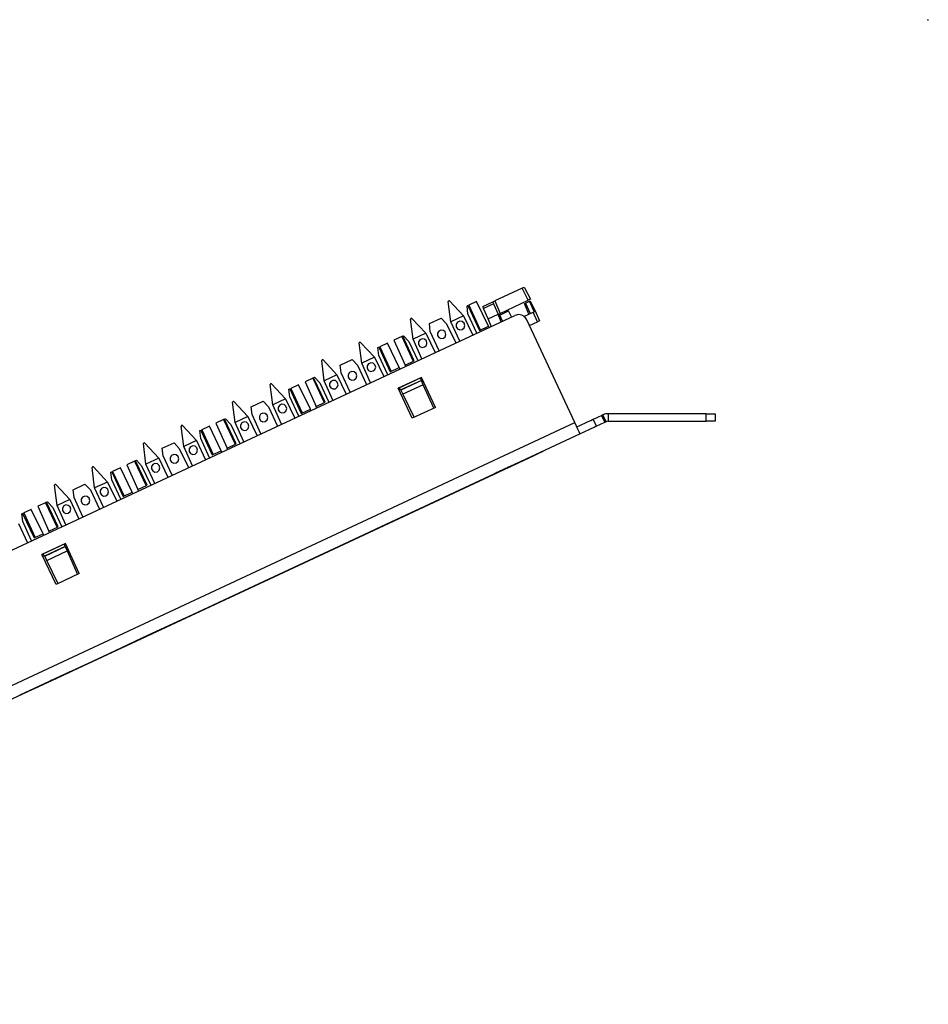
# Model space of a CAD drawing. Extents: x 0 to 21.5, y 0 to 14.3.
# Drawn here: x 15.5 to 21.5, y 7.8 to 14.3 of the extents above; entities that cross this region are included whole.
import ezdxf

# ---------------------------------------------------------------- set-up
doc = ezdxf.new("R2010")
doc.units = 0
doc.header["$MEASUREMENT"] = 0
doc.layers.get('0').update_dxf_attribs({"linetype": 'CONTINUOUS'})

msp = doc.modelspace()

# ---------------------------------------------------------------- linework, layer by layer
for p, q in [((18.815, 12.5295), (18.6348, 12.4449)), ((18.8563, 12.4488), (18.815, 12.5295)), ((18.8287, 12.5354), (18.8701, 12.4557)), ((18.3297, 12.4459), (18.3268, 12.4409)), ((18.3435, 12.3071), (18.3268, 12.4409)), ((18.3356, 12.4449), (18.3297, 12.4459)), ((18.3297, 12.4459), (18.3297, 12.4459)), ((18.3356, 12.4449), (18.4281, 12.3465)), ((18.5138, 12.44), (18.4626, 12.4163)), ((18.5925, 12.2785), (18.5138, 12.44)), ((18.5561, 12.4085), (18.6211, 12.439)), ((18.6348, 12.4449), (18.6703, 12.3622)), ((18.6703, 12.3622), (18.8563, 12.4488)), ((18.8386, 12.4301), (18.8642, 12.4429)), ((18.8642, 12.4429), (18.8691, 12.4449)), ((18.8957, 12.375), (18.8642, 12.4429)), ((18.8691, 12.4449), (18.9026, 12.378)), ((18.4508, 12.4104), (18.4567, 12.4134)), ((18.4567, 12.3593), (18.4508, 12.4104)), ((18.4567, 12.4134), (18.4626, 12.4163)), ((18.4567, 12.4134), (18.5325, 12.25)), ((18.4626, 12.4163), (18.5384, 12.253)), ((18.627, 12.4252), (18.561, 12.3947)), ((18.5906, 12.3258), (18.561, 12.3947)), ((18.627, 12.4252), (18.6565, 12.3563)), ((18.6673, 12.3504), (18.7264, 12.378)), ((18.7461, 12.3386), (18.7264, 12.378)), ((18.8278, 12.3425), (18.8888, 12.3711)), ((18.8602, 12.3573), (18.8307, 12.4272)), ((18.8386, 12.4301), (18.8681, 12.3612)), ((18.9163, 12.3071), (18.8888, 12.3711)), ((18.9026, 12.378), (18.9026, 12.378)), ((18.9026, 12.378), (18.9301, 12.313)), ((10.9035, 8.6821), (18.7667, 12.3484)), ((18.0807, 12.3297), (18.0778, 12.3248)), ((18.0945, 12.1909), (18.0778, 12.3248)), ((18.0807, 12.3297), (18.0807, 12.3297)), ((18.0866, 12.3287), (18.0807, 12.3297)), ((18.0866, 12.3287), (18.1791, 12.2303)), ((18.2018, 12.2943), (18.2805, 12.3307)), ((18.2805, 12.3307), (18.315, 12.2933)), ((18.4281, 12.3465), (18.3435, 12.3071)), ((18.4026, 12.1781), (18.3435, 12.3071)), ((18.4281, 12.3465), (18.4892, 12.2185)), ((18.5157, 12.2313), (18.4567, 12.3593)), ((18.5906, 12.3258), (18.6565, 12.3563)), ((18.6112, 12.2766), (18.5906, 12.3258)), ((18.6772, 12.3071), (18.6565, 12.3563)), ((18.685, 12.31), (18.6673, 12.3504)), ((18.6703, 12.3622), (18.6693, 12.3622)), ((19.1634, 11.6398), (18.8465, 12.3199)), ((18.8642, 12.2825), (18.9163, 12.3071)), ((18.2077, 12.2431), (18.2018, 12.2943)), ((18.2657, 12.1152), (18.2077, 12.2431)), ((18.315, 12.2933), (18.376, 12.1663)), ((18.5325, 12.25), (18.5925, 12.2785)), ((18.5965, 12.2697), (18.5925, 12.2785)), ((18.0187, 12.2087), (17.9675, 12.185)), ((17.9675, 12.185), (18.0413, 12.0207)), ((18.0256, 12.2116), (18.0187, 12.2087)), ((18.0187, 12.2087), (18.0945, 12.0463)), ((18.0256, 12.2116), (18.0305, 12.2146)), ((18.1014, 12.0492), (18.0256, 12.2116)), ((18.0305, 12.2146), (18.0659, 12.1772)), ((18.0659, 12.1772), (18.126, 12.0502)), ((18.1791, 12.2303), (18.0945, 12.1909)), ((18.1526, 12.062), (18.0945, 12.1909)), ((18.1791, 12.2303), (18.2402, 12.1024)), ((17.7411, 12.1713), (17.7382, 12.1663)), ((17.7549, 12.0325), (17.7382, 12.1663)), ((17.747, 12.1703), (17.7411, 12.1713)), ((17.7411, 12.1713), (17.7411, 12.1713)), ((17.747, 12.1703), (17.8396, 12.0719)), ((17.8612, 12.1358), (17.8671, 12.1388)), ((17.8681, 12.0846), (17.8612, 12.1358)), ((17.8671, 12.1388), (17.874, 12.1417)), ((17.8671, 12.1388), (17.9429, 11.9754)), ((17.9242, 12.1654), (17.874, 12.1417)), ((17.874, 12.1417), (17.9498, 11.9783)), ((18.003, 12.0039), (17.9242, 12.1654)), ((17.4921, 12.0551), (17.4892, 12.0502)), ((17.5049, 11.9154), (17.4892, 12.0502)), ((17.4921, 12.0551), (17.4921, 12.0551)), ((17.498, 12.0541), (17.4921, 12.0551)), ((17.498, 12.0541), (17.5896, 11.9557)), ((17.6122, 12.0197), (17.6909, 12.0561)), ((17.6909, 12.0561), (17.7264, 12.0187)), ((17.8396, 12.0719), (17.7549, 12.0325)), ((17.8396, 12.0719), (17.8996, 11.9439)), ((17.9262, 11.9567), (17.8681, 12.0846)), ((18.0413, 12.0207), (18.1014, 12.0492)), ((17.6191, 11.9685), (17.6122, 12.0197)), ((17.7264, 12.0187), (17.7864, 11.8917)), ((17.813, 11.9035), (17.7549, 12.0325)), ((17.9429, 11.9754), (18.003, 12.0039)), ((18.0079, 11.9951), (18.003, 12.0039)), ((18.0453, 12.0118), (18.0413, 12.0207)), ((17.4301, 11.9341), (17.3789, 11.9104)), ((17.436, 11.937), (17.4301, 11.9341)), ((17.4301, 11.9341), (17.5059, 11.7717)), ((17.436, 11.937), (17.4419, 11.94)), ((17.5118, 11.7746), (17.436, 11.937)), ((17.4419, 11.94), (17.4764, 11.9026)), ((17.5896, 11.9557), (17.5049, 11.9154)), ((17.564, 11.7874), (17.5049, 11.9154)), ((17.5896, 11.9557), (17.6506, 11.8278)), ((17.6772, 11.8406), (17.6191, 11.9685)), ((18.1496, 11.939), (17.9961, 11.8671)), ((18.1506, 11.938), (17.9961, 11.8661)), ((18.1486, 11.9193), (18.0128, 11.8563)), ((18.1486, 11.9183), (18.0128, 11.8553)), ((18.1486, 11.9193), (18.1437, 11.935)), ((18.1486, 11.9193), (18.1486, 11.9183)), ((18.1614, 11.8898), (18.1486, 11.9183)), ((18.2431, 11.7402), (18.1496, 11.939)), ((17.1516, 11.8967), (17.1486, 11.8917)), ((17.1654, 11.7569), (17.1486, 11.8917)), ((17.1575, 11.8957), (17.1516, 11.8967)), ((17.1516, 11.8967), (17.1516, 11.8967)), ((17.1575, 11.8957), (17.25, 11.7972)), ((17.2726, 11.8612), (17.2785, 11.8632)), ((17.2785, 11.81), (17.2726, 11.8612)), ((17.2785, 11.8632), (17.2844, 11.8661)), ((17.2785, 11.8632), (17.3543, 11.7008)), ((17.3356, 11.8907), (17.2844, 11.8661)), ((17.2844, 11.8661), (17.3602, 11.7037)), ((17.4144, 11.7293), (17.3356, 11.8907)), ((17.3789, 11.9104), (17.4518, 11.7461)), ((17.4764, 11.9026), (17.5374, 11.7756)), ((18.0886, 11.6683), (17.9961, 11.8671)), ((18.0128, 11.8563), (18.003, 11.8701)), ((18.0128, 11.8563), (18.0128, 11.8553)), ((18.0128, 11.8553), (18.0266, 11.8268)), ((18.1614, 11.8898), (18.0266, 11.8268)), ((18.2303, 11.7343), (18.1614, 11.8898)), ((17.25, 11.7972), (17.1654, 11.7569)), ((17.25, 11.7972), (17.311, 11.6693)), ((17.3376, 11.6821), (17.2785, 11.81)), ((18.0266, 11.8268), (18.1014, 11.6742)), ((16.9026, 11.7805), (16.8996, 11.7756)), ((16.9163, 11.6407), (16.8996, 11.7756)), ((16.9026, 11.7805), (16.9026, 11.7805)), ((16.9085, 11.7795), (16.9026, 11.7805)), ((16.9085, 11.7795), (17.001, 11.6801)), ((17.0236, 11.7451), (17.1024, 11.7815)), ((17.0295, 11.6939), (17.0236, 11.7451)), ((17.1024, 11.7815), (17.1368, 11.7441)), ((17.1368, 11.7441), (17.1978, 11.6171)), ((17.2234, 11.6289), (17.1654, 11.7569)), ((17.3543, 11.7008), (17.4144, 11.7293)), ((17.4183, 11.7195), (17.4144, 11.7293)), ((17.4518, 11.7461), (17.5118, 11.7746)), ((17.4557, 11.7372), (17.4518, 11.7461)), ((18.2431, 11.7402), (18.0886, 11.6683)), ((16.8406, 11.6594), (16.7894, 11.6358)), ((16.8465, 11.6624), (16.8406, 11.6594)), ((16.8406, 11.6594), (16.9163, 11.497)), ((16.8465, 11.6624), (16.8524, 11.6654)), ((16.9232, 11.5), (16.8465, 11.6624)), ((16.8524, 11.6654), (16.8878, 11.628)), ((17.001, 11.6801), (16.9163, 11.6407)), ((17.001, 11.6801), (17.062, 11.5531)), ((17.0876, 11.5659), (17.0295, 11.6939)), ((19.3071, 11.6161), (19.2864, 11.6624)), ((19.3494, 11.6919), (19.3406, 11.687)), ((19.3406, 11.687), (19.3622, 11.6407)), ((19.3711, 11.6457), (19.3494, 11.6919)), ((20.0335, 11.6988), (19.3839, 11.6988)), ((19.3839, 11.6988), (19.3839, 11.6486)), ((20.0335, 11.6486), (20.0335, 11.6988)), ((20.0935, 11.6988), (20.0935, 11.6486)), ((11.0837, 7.872), (19.1634, 11.6398)), ((16.563, 11.622), (16.56, 11.6171)), ((16.5768, 11.4823), (16.56, 11.6171)), ((16.5689, 11.6211), (16.563, 11.622)), ((16.563, 11.622), (16.563, 11.622)), ((16.5689, 11.6211), (16.6614, 11.5217)), ((16.689, 11.5886), (16.6959, 11.5915)), ((16.7461, 11.6161), (16.6959, 11.5915)), ((16.6959, 11.5915), (16.7717, 11.4291)), ((16.8248, 11.4537), (16.7461, 11.6161)), ((16.7894, 11.6358), (16.8632, 11.4715)), ((16.8878, 11.628), (16.9478, 11.501)), ((16.9744, 11.5128), (16.9163, 11.6407)), ((19.3711, 11.6457), (19.3622, 11.6407)), ((19.3839, 11.6486), (20.0335, 11.6486)), ((19.1988, 11.565), (11.1102, 7.7933)), ((16.6831, 11.5866), (16.689, 11.5886)), ((16.69, 11.5354), (16.6831, 11.5866)), ((16.689, 11.5886), (16.7648, 11.4262)), ((16.748, 11.4075), (16.69, 11.5354)), ((16.313, 11.5059), (16.311, 11.501)), ((16.3268, 11.3661), (16.311, 11.501)), ((16.313, 11.5059), (16.314, 11.5059)), ((16.3199, 11.5049), (16.314, 11.5059)), ((16.3199, 11.5049), (16.4114, 11.4055)), ((16.4341, 11.4705), (16.5128, 11.5069)), ((16.44, 11.4193), (16.4341, 11.4705)), ((16.5128, 11.5069), (16.5472, 11.4695)), ((16.5472, 11.4695), (16.6083, 11.3425)), ((16.6614, 11.5217), (16.5768, 11.4823)), ((16.6348, 11.3543), (16.5768, 11.4823)), ((16.6614, 11.5217), (16.7215, 11.3947)), ((16.8632, 11.4715), (16.9232, 11.5)), ((16.8671, 11.4626), (16.8632, 11.4715)), ((16.4114, 11.4055), (16.3268, 11.3661)), ((16.4114, 11.4055), (16.4724, 11.2785)), ((16.499, 11.2913), (16.44, 11.4193)), ((16.7648, 11.4262), (16.8248, 11.4537)), ((16.8297, 11.4449), (16.8248, 11.4537)), ((15.9734, 11.3474), (15.9705, 11.3425)), ((15.9872, 11.2077), (15.9705, 11.3425)), ((15.9793, 11.3465), (15.9734, 11.3474)), ((15.9734, 11.3474), (15.9734, 11.3474)), ((15.9793, 11.3465), (16.0719, 11.247)), ((16.1575, 11.3406), (16.1063, 11.3169)), ((16.2362, 11.1791), (16.1575, 11.3406)), ((16.251, 11.3848), (16.2008, 11.3612)), ((16.2008, 11.3612), (16.2736, 11.1969)), ((16.2579, 11.3878), (16.251, 11.3848)), ((16.251, 11.3848), (16.3278, 11.2224)), ((16.2579, 11.3878), (16.2638, 11.3907)), ((16.3337, 11.2254), (16.2579, 11.3878)), ((16.2638, 11.3907), (16.2982, 11.3533)), ((16.2982, 11.3533), (16.3593, 11.2254)), ((16.3858, 11.2382), (16.3268, 11.3661)), ((16.0945, 11.312), (16.1004, 11.314)), ((16.1004, 11.2608), (16.0945, 11.312)), ((16.1004, 11.314), (16.1063, 11.3169)), ((16.1004, 11.314), (16.1762, 11.1516)), ((16.1063, 11.3169), (16.1821, 11.1545)), ((15.7244, 11.2313), (15.7215, 11.2264)), ((15.7382, 11.0915), (15.7215, 11.2264)), ((15.7244, 11.2313), (15.7244, 11.2313)), ((15.7303, 11.2303), (15.7244, 11.2313)), ((15.7303, 11.2303), (15.8228, 11.1309)), ((15.8455, 11.1949), (15.9232, 11.2323)), ((15.9232, 11.2323), (15.9587, 11.1949)), ((16.0719, 11.247), (15.9872, 11.2077)), ((16.0453, 11.0797), (15.9872, 11.2077)), ((16.0719, 11.247), (16.1329, 11.1201)), ((16.1594, 11.1329), (16.1004, 11.2608)), ((16.2736, 11.1969), (16.3337, 11.2254)), ((15.8514, 11.1447), (15.8455, 11.1949)), ((15.9094, 11.0167), (15.8514, 11.1447)), ((15.9587, 11.1949), (16.0197, 11.0669)), ((16.1762, 11.1516), (16.2362, 11.1791)), ((16.2402, 11.1703), (16.2362, 11.1791)), ((16.2776, 11.188), (16.2736, 11.1969)), ((15.6624, 11.1102), (15.6112, 11.0866)), ((15.6112, 11.0866), (15.6841, 10.9222)), ((15.6683, 11.1132), (15.6624, 11.1102)), ((15.6624, 11.1102), (15.7382, 10.9469)), ((15.6683, 11.1132), (15.6742, 11.1161)), ((15.7451, 10.9498), (15.6683, 11.1132)), ((15.6742, 11.1161), (15.7096, 11.0787)), ((15.7096, 11.0787), (15.7697, 10.9508)), ((15.8228, 11.1309), (15.7382, 11.0915)), ((15.7963, 10.9636), (15.7382, 11.0915)), ((15.8228, 11.1309), (15.8829, 11.0039)), ((15.5049, 11.0364), (15.5108, 11.0394)), ((15.5118, 10.9862), (15.5049, 11.0364)), ((15.5108, 11.0394), (15.5177, 11.0423)), ((15.5108, 11.0394), (15.5866, 10.877)), ((15.5679, 11.0659), (15.5177, 11.0423)), ((15.5177, 11.0423), (15.5935, 10.8799)), ((15.6467, 10.9045), (15.5679, 11.0659)), ((15.4833, 10.9724), (15.5433, 10.8455)), ((15.5699, 10.8583), (15.5118, 10.9862)), ((15.6841, 10.9222), (15.7451, 10.9498)), ((15.5866, 10.877), (15.6467, 10.9045)), ((15.6516, 10.8957), (15.6467, 10.9045)), ((15.689, 10.9134), (15.6841, 10.9222)), ((15.7933, 10.8406), (15.6388, 10.7687)), ((15.7943, 10.8396), (15.6398, 10.7677)), ((15.7923, 10.8209), (15.6555, 10.7569)), ((15.6565, 10.7559), (15.7923, 10.8199)), ((15.7923, 10.8209), (15.7874, 10.8366)), ((15.7923, 10.8209), (15.7923, 10.8199)), ((15.7923, 10.8199), (15.8051, 10.7913)), ((15.8858, 10.6417), (15.7933, 10.8406)), ((15.7323, 10.5699), (15.6388, 10.7687)), ((15.6555, 10.7569), (15.6467, 10.7707)), ((15.6555, 10.7569), (15.6565, 10.7559)), ((15.6703, 10.7283), (15.6565, 10.7559)), ((15.6703, 10.7283), (15.8051, 10.7913)), ((15.8051, 10.7913), (15.874, 10.6358)), ((15.7451, 10.5748), (15.6703, 10.7283)), ((15.8858, 10.6417), (15.7323, 10.5699))]:
    msp.add_line(p, q)
for points in [[(21.503, 14.2992), (21.503, 14.3041), (21.498, 14.3041)], [(18.815, 12.5295), (18.8248, 12.5335), (18.8287, 12.5354)], [(18.6211, 12.439), (18.625, 12.4409), (18.6348, 12.4449)], [(18.6211, 12.439), (18.623, 12.435), (18.627, 12.4252)], [(18.8701, 12.4557), (18.8652, 12.4537), (18.8563, 12.4488)], [(18.561, 12.3947), (18.5571, 12.4045), (18.5561, 12.4085)], [(18.8307, 12.4272), (18.8327, 12.4281), (18.8386, 12.4301)], [(18.8888, 12.3711), (18.8986, 12.376), (18.9026, 12.378)], [(18.436, 12.2815), (18.4311, 12.2972), (18.4193, 12.3081), (18.4026, 12.31), (18.3878, 12.3031), (18.3789, 12.2904), (18.3789, 12.2736), (18.3878, 12.2598), (18.4026, 12.253), (18.4193, 12.2559), (18.4311, 12.2657), (18.436, 12.2815)], [(18.6624, 12.3425), (18.6614, 12.3533), (18.6693, 12.3622)], [(18.8465, 12.3199), (18.8327, 12.3386), (18.813, 12.3504), (18.7904, 12.3543), (18.7667, 12.3484)], [(18.9301, 12.313), (18.9262, 12.311), (18.9163, 12.3071)], [(18.311, 12.2234), (18.3061, 12.2392), (18.2943, 12.25), (18.2785, 12.252), (18.2638, 12.2451), (18.2549, 12.2313), (18.2549, 12.2156), (18.2638, 12.2018), (18.2785, 12.1949), (18.2943, 12.1978), (18.3061, 12.2077), (18.311, 12.2234)], [(18.186, 12.1654), (18.1821, 12.1811), (18.1693, 12.1919), (18.1535, 12.1939), (18.1388, 12.187), (18.1299, 12.1732), (18.1299, 12.1575), (18.1388, 12.1437), (18.1535, 12.1368), (18.1693, 12.1398), (18.1821, 12.1496), (18.186, 12.1654)], [(17.8465, 12.0069), (17.8415, 12.0226), (17.8297, 12.0335), (17.814, 12.0354), (17.7992, 12.0285), (17.7904, 12.0148), (17.7904, 11.999), (17.7992, 11.9852), (17.814, 11.9783), (17.8297, 11.9813), (17.8415, 11.9911), (17.8465, 12.0069)], [(17.5974, 11.8907), (17.5925, 11.9065), (17.5807, 11.9173), (17.564, 11.9193), (17.5492, 11.9124), (17.5404, 11.8986), (17.5404, 11.8829), (17.5492, 11.8691), (17.564, 11.8622), (17.5807, 11.8642), (17.5925, 11.875), (17.5974, 11.8907)], [(17.7224, 11.9488), (17.7175, 11.9646), (17.7047, 11.9754), (17.689, 11.9774), (17.6742, 11.9705), (17.6654, 11.9567), (17.6654, 11.9409), (17.6742, 11.9272), (17.689, 11.9203), (17.7047, 11.9222), (17.7175, 11.9331), (17.7224, 11.9488)], [(17.2579, 11.7323), (17.253, 11.748), (17.2402, 11.7589), (17.2244, 11.7608), (17.2096, 11.7539), (17.2008, 11.7402), (17.2008, 11.7244), (17.2096, 11.7106), (17.2244, 11.7037), (17.2402, 11.7057), (17.253, 11.7165), (17.2579, 11.7323)], [(17.1329, 11.6742), (17.128, 11.69), (17.1161, 11.7008), (17.0994, 11.7028), (17.0846, 11.6959), (17.0768, 11.6821), (17.0768, 11.6663), (17.0846, 11.6526), (17.0994, 11.6457), (17.1161, 11.6476), (17.128, 11.6585), (17.1329, 11.6742)], [(19.1772, 11.6112), (19.1811, 11.6132), (19.1929, 11.6191), (19.2106, 11.627), (19.2313, 11.6368), (19.252, 11.6467), (19.2697, 11.6545), (19.2815, 11.6604), (19.2864, 11.6624)], [(19.2864, 11.6624), (19.2904, 11.6644), (19.3022, 11.6693), (19.3199, 11.6781), (19.3406, 11.687)], [(19.3839, 11.6988), (19.3661, 11.6969), (19.3494, 11.6919)], [(20.0335, 11.6988), (20.0561, 11.6988), (20.0758, 11.6988), (20.0886, 11.6988), (20.0935, 11.6988)], [(17.0079, 11.6161), (17.0039, 11.6319), (16.9911, 11.6427), (16.9754, 11.6447), (16.9606, 11.6378), (16.9518, 11.624), (16.9518, 11.6083), (16.9606, 11.5945), (16.9754, 11.5876), (16.9911, 11.5896), (17.0039, 11.6004), (17.0079, 11.6161)], [(19.1988, 11.565), (19.1969, 11.5689), (19.1919, 11.5797), (19.1841, 11.5965), (19.1742, 11.6171), (19.1634, 11.6398)], [(19.3071, 11.6161), (19.3031, 11.6142), (19.2913, 11.6083), (19.2736, 11.6004), (19.253, 11.5906), (19.2323, 11.5807), (19.2146, 11.5728), (19.2028, 11.5669), (19.1988, 11.565)], [(19.3622, 11.6407), (19.3415, 11.6319), (19.3238, 11.623), (19.312, 11.6181), (19.3071, 11.6161)], [(19.3839, 11.6486), (19.377, 11.6476), (19.3711, 11.6457)], [(20.0935, 11.6486), (20.0886, 11.6486), (20.0758, 11.6486), (20.0561, 11.6486), (20.0335, 11.6486)], [(16.6683, 11.4577), (16.6634, 11.4734), (16.6516, 11.4843), (16.6358, 11.4862), (16.6211, 11.4793), (16.6122, 11.4656), (16.6122, 11.4498), (16.6211, 11.436), (16.6358, 11.4291), (16.6516, 11.4311), (16.6634, 11.4419), (16.6683, 11.4577)], [(15.5856, 9.8799), (17.2402, 10.6516), (18.8947, 11.4232), (17.2402, 10.6516), (15.5856, 9.8799)], [(16.5433, 11.3996), (16.5394, 11.4154), (16.5266, 11.4262), (16.5108, 11.4281), (16.4961, 11.4213), (16.4872, 11.4075), (16.4872, 11.3917), (16.4961, 11.378), (16.5108, 11.3711), (16.5266, 11.373), (16.5394, 11.3839), (16.5433, 11.3996)], [(18.438, 11.2106), (18.6959, 11.3307), (18.9547, 11.4508), (18.6959, 11.3307), (18.438, 11.2106)], [(18.438, 11.2106), (18.6959, 11.3307), (18.9547, 11.4508), (18.6959, 11.3307), (18.438, 11.2106)], [(16.4193, 11.3415), (16.4144, 11.3573), (16.4026, 11.3681), (16.3858, 11.3701), (16.3711, 11.3632), (16.3622, 11.3494), (16.3622, 11.3337), (16.3711, 11.3199), (16.3858, 11.313), (16.4026, 11.315), (16.4144, 11.3258), (16.4193, 11.3415)], [(18.6467, 11.3071), (18.6919, 11.3287), (18.7057, 11.3356), (18.7126, 11.3386), (18.7057, 11.3356), (18.6988, 11.3317), (18.6467, 11.3071)], [(18.7657, 11.3632), (18.7608, 11.3612), (18.7559, 11.3583), (18.7461, 11.3543), (18.7372, 11.3494), (18.7195, 11.3415), (18.7028, 11.3337), (18.7185, 11.3406), (18.7343, 11.3484), (18.7451, 11.3533), (18.7559, 11.3583), (18.7608, 11.3612), (18.7657, 11.3632)], [(18.7146, 11.3396), (18.7264, 11.3445), (18.7372, 11.3494), (18.7264, 11.3445), (18.7146, 11.3396)], [(18.7795, 11.3701), (18.7756, 11.3681), (18.7805, 11.3701), (18.7835, 11.3711), (18.7795, 11.3701), (18.7746, 11.3671), (18.7667, 11.3632), (18.7579, 11.3593), (18.747, 11.3543), (18.7382, 11.3504), (18.7303, 11.3465), (18.7254, 11.3445), (18.7215, 11.3425), (18.7254, 11.3445), (18.7303, 11.3465), (18.7264, 11.3445), (18.7234, 11.3435), (18.7254, 11.3445), (18.7283, 11.3455), (18.7343, 11.3484), (18.7402, 11.3514), (18.75, 11.3553), (18.7589, 11.3602), (18.7667, 11.3632), (18.7726, 11.3661), (18.7785, 11.3691), (18.7825, 11.3711), (18.7795, 11.3701)], [(18.7687, 11.3642), (18.7657, 11.3632), (18.7618, 11.3612), (18.7579, 11.3593), (18.753, 11.3573), (18.747, 11.3543), (18.7431, 11.3524), (18.7392, 11.3514), (18.7372, 11.3494), (18.7362, 11.3494), (18.7372, 11.3494), (18.7392, 11.3514), (18.7431, 11.3524), (18.747, 11.3543), (18.753, 11.3573), (18.7579, 11.3593), (18.7618, 11.3612), (18.7657, 11.3632), (18.7687, 11.3642)], [(18.7687, 11.3642), (18.7677, 11.3642), (18.7657, 11.3632), (18.7618, 11.3612), (18.7579, 11.3593), (18.753, 11.3573), (18.748, 11.3553), (18.7451, 11.3533), (18.7421, 11.3524), (18.7392, 11.3514), (18.7382, 11.3504), (18.7392, 11.3514), (18.7421, 11.3524), (18.7451, 11.3533), (18.748, 11.3553), (18.753, 11.3573), (18.7579, 11.3593), (18.7618, 11.3612), (18.7657, 11.3632), (18.7677, 11.3642), (18.7687, 11.3642)], [(18.6486, 11.3091), (18.6407, 11.3051), (18.6329, 11.3012), (18.6348, 11.3022), (18.6358, 11.3031), (18.6398, 11.3041), (18.6427, 11.3061), (18.6486, 11.3091), (18.6555, 11.312), (18.6585, 11.313), (18.6614, 11.315), (18.6673, 11.3179), (18.6742, 11.3209), (18.6791, 11.3228), (18.6831, 11.3248), (18.687, 11.3258), (18.69, 11.3278), (18.6909, 11.3287), (18.6929, 11.3287), (18.6909, 11.3287), (18.69, 11.3278), (18.688, 11.3268), (18.687, 11.3258), (18.6801, 11.3238), (18.6742, 11.3209), (18.6673, 11.3179), (18.6614, 11.315), (18.6585, 11.313), (18.6555, 11.312), (18.6742, 11.3209), (18.6929, 11.3287), (18.6614, 11.315), (18.6299, 11.3002), (18.6319, 11.3002), (18.6329, 11.3012), (18.6348, 11.3022), (18.6358, 11.3031), (18.6378, 11.3031), (18.6398, 11.3041), (18.6457, 11.3071), (18.6516, 11.31), (18.6614, 11.315), (18.6713, 11.3189), (18.6722, 11.3199), (18.6742, 11.3209), (18.6722, 11.3199), (18.6713, 11.3189), (18.6693, 11.3179), (18.6673, 11.3179), (18.6644, 11.3159), (18.6614, 11.315), (18.6585, 11.313), (18.6555, 11.312), (18.6535, 11.311), (18.6516, 11.31), (18.6506, 11.3091), (18.6486, 11.3091)], [(18.6919, 11.3287), (18.6683, 11.3179), (18.6919, 11.3287)], [(16.0797, 11.1831), (16.0748, 11.1988), (16.062, 11.2096), (16.0463, 11.2116), (16.0315, 11.2047), (16.0226, 11.1909), (16.0226, 11.1752), (16.0315, 11.1614), (16.0463, 11.1545), (16.062, 11.1565), (16.0748, 11.1673), (16.0797, 11.1831)], [(15.9547, 11.125), (15.9498, 11.1407), (15.938, 11.1516), (15.9213, 11.1535), (15.9065, 11.1467), (15.8976, 11.1329), (15.8976, 11.1171), (15.9065, 11.1033), (15.9213, 11.0965), (15.938, 11.0984), (15.9498, 11.1093), (15.9547, 11.125)], [(17.8484, 10.935), (18.1073, 11.0561), (18.3652, 11.1762), (18.1073, 11.0561), (17.8484, 10.935)], [(17.8484, 10.935), (18.1073, 11.0561), (18.3652, 11.1762), (18.1073, 11.0561), (17.8484, 10.935)], [(15.8297, 11.0669), (15.8258, 11.0827), (15.813, 11.0925), (15.7972, 11.0955), (15.7825, 11.0886), (15.7736, 11.0748), (15.7736, 11.0591), (15.7825, 11.0453), (15.7972, 11.0384), (15.813, 11.0404), (15.8258, 11.0512), (15.8297, 11.0669)], [(16.0807, 10.1112), (16.3376, 10.2313), (16.5945, 10.3514), (16.3376, 10.2313), (16.0807, 10.1112)], [(16.0807, 10.1112), (16.3376, 10.2313), (16.5945, 10.3514), (16.3376, 10.2313), (16.0807, 10.1112)], [(16.2953, 10.2116), (16.2874, 10.2077), (16.2795, 10.2037), (16.2815, 10.2047), (16.2825, 10.2057), (16.2864, 10.2067), (16.2894, 10.2087), (16.2943, 10.2106), (16.2982, 10.2126), (16.3031, 10.2146), (16.3081, 10.2175), (16.314, 10.2205), (16.3209, 10.2234), (16.3258, 10.2254), (16.3297, 10.2274), (16.3337, 10.2293), (16.3366, 10.2303), (16.3376, 10.2313), (16.3396, 10.2323), (16.3376, 10.2313), (16.3366, 10.2303), (16.3346, 10.2293), (16.3337, 10.2293), (16.3268, 10.2264), (16.3209, 10.2234), (16.313, 10.2195), (16.3051, 10.2156), (16.3022, 10.2146), (16.2982, 10.2126), (16.3189, 10.2224), (16.3396, 10.2323), (16.3081, 10.2175), (16.2766, 10.2028), (16.2785, 10.2028), (16.2795, 10.2037), (16.2825, 10.2057), (16.2864, 10.2067), (16.2923, 10.2096), (16.2982, 10.2126), (16.3061, 10.2165), (16.314, 10.2205), (16.3179, 10.2215), (16.3209, 10.2234), (16.3189, 10.2224), (16.3179, 10.2215), (16.3159, 10.2205), (16.314, 10.2205), (16.311, 10.2185), (16.3081, 10.2175), (16.3051, 10.2156), (16.3022, 10.2146), (16.3002, 10.2136), (16.2982, 10.2126), (16.2972, 10.2116), (16.2953, 10.2116)], [(16.2904, 10.2087), (16.3366, 10.2303), (16.3494, 10.2362), (16.3563, 10.2402), (16.3494, 10.2362), (16.3435, 10.2333), (16.2904, 10.2087)], [(16.3366, 10.2303), (16.313, 10.2195), (16.3366, 10.2303)], [(16.3652, 10.2441), (16.373, 10.247), (16.3809, 10.251), (16.3868, 10.2539), (16.3937, 10.2569), (16.3976, 10.2589), (16.4026, 10.2608), (16.4055, 10.2628), (16.4094, 10.2638), (16.4055, 10.2628), (16.4026, 10.2608), (16.3976, 10.2589), (16.3937, 10.2569), (16.3868, 10.2539), (16.3809, 10.251), (16.373, 10.247), (16.3652, 10.2441), (16.3602, 10.2411), (16.3553, 10.2392), (16.3524, 10.2382), (16.3494, 10.2362), (16.3524, 10.2382), (16.3553, 10.2392), (16.3602, 10.2411), (16.3652, 10.2441)], [(16.374, 10.248), (16.377, 10.25), (16.3809, 10.251), (16.3819, 10.252), (16.3839, 10.252), (16.3868, 10.2539), (16.3898, 10.2549), (16.3917, 10.2559), (16.3937, 10.2569), (16.3917, 10.2559), (16.3898, 10.2549), (16.3868, 10.2539), (16.3839, 10.252), (16.3819, 10.252), (16.3809, 10.251), (16.377, 10.25), (16.374, 10.248), (16.3711, 10.247), (16.3681, 10.2451), (16.3661, 10.2441), (16.3652, 10.2441), (16.3661, 10.2441), (16.3681, 10.2451), (16.3711, 10.247), (16.374, 10.248)], [(16.3661, 10.2441), (16.4114, 10.2657), (16.4252, 10.2717), (16.4321, 10.2746), (16.4252, 10.2717), (16.4183, 10.2687), (16.3661, 10.2441)], [(16.4114, 10.2657), (16.3878, 10.2549), (16.4114, 10.2657)], [(15.4921, 9.8366), (15.749, 9.9567), (16.0059, 10.0758), (15.749, 9.9567), (15.4921, 9.8366)], [(15.4921, 9.8366), (15.749, 9.9567), (16.0059, 10.0758), (15.749, 9.9567), (15.4921, 9.8366)], [(15.7018, 9.9341), (15.747, 9.9557), (15.7608, 9.9616), (15.7677, 9.9656), (15.7608, 9.9616), (15.7539, 9.9587), (15.7018, 9.9341)], [(15.7598, 9.9616), (15.7697, 9.9656), (15.7785, 9.9705), (15.7805, 9.9715), (15.7825, 9.9715), (15.7854, 9.9734), (15.7884, 9.9744), (15.7913, 9.9764), (15.7943, 9.9774), (15.7963, 9.9783), (15.7982, 9.9793), (15.7992, 9.9803), (15.8012, 9.9803), (15.8022, 9.9813), (15.8041, 9.9823), (15.7992, 9.9803), (15.7943, 9.9774), (15.7904, 9.9754), (15.7854, 9.9734), (15.7805, 9.9715), (15.7756, 9.9685), (15.7707, 9.9665), (15.7667, 9.9646), (15.7628, 9.9626), (15.7598, 9.9616), (15.7618, 9.9626), (15.7628, 9.9626), (15.7667, 9.9646), (15.7697, 9.9656), (15.7746, 9.9685), (15.7785, 9.9705), (15.7854, 9.9734), (15.7913, 9.9764), (15.7963, 9.9783), (15.8012, 9.9803), (15.8041, 9.9823), (15.8071, 9.9833), (15.81, 9.9852), (15.814, 9.9862), (15.815, 9.9872), (15.8169, 9.9882), (15.8179, 9.9892), (15.8199, 9.9892), (15.8219, 9.9902), (15.8228, 9.9911), (15.8219, 9.9902), (15.8199, 9.9892), (15.815, 9.9872), (15.81, 9.9852), (15.8061, 9.9833), (15.8012, 9.9803), (15.7943, 9.9774), (15.7884, 9.9744), (15.7835, 9.9724), (15.7785, 9.9705), (15.7746, 9.9685), (15.7697, 9.9656), (15.7667, 9.9646), (15.7628, 9.9626), (15.7618, 9.9626), (15.7598, 9.9616)], [(15.7854, 9.9734), (15.7884, 9.9744), (15.7913, 9.9764), (15.7933, 9.9774), (15.7943, 9.9774), (15.7963, 9.9783), (15.7982, 9.9793), (15.7992, 9.9803), (15.8012, 9.9803), (15.8022, 9.9813), (15.8041, 9.9823), (15.8022, 9.9813), (15.8012, 9.9803), (15.7982, 9.9793), (15.7943, 9.9774), (15.7913, 9.9764), (15.7884, 9.9744), (15.7854, 9.9734), (15.7825, 9.9715), (15.7805, 9.9715), (15.7785, 9.9705), (15.7776, 9.9695), (15.7756, 9.9685), (15.7776, 9.9695), (15.7785, 9.9705), (15.7805, 9.9715), (15.7825, 9.9715), (15.7835, 9.9724), (15.7854, 9.9734)], [(15.7913, 9.9764), (15.7766, 9.9695), (15.7776, 9.9695), (15.7785, 9.9705), (15.7825, 9.9715), (15.7864, 9.9744), (15.7913, 9.9764), (15.7972, 9.9783), (15.8022, 9.9813), (15.8081, 9.9843), (15.815, 9.9872), (15.8199, 9.9902), (15.8258, 9.9921), (15.8307, 9.9941), (15.8337, 9.9961), (15.8376, 9.998), (15.8386, 9.998), (15.8396, 9.999), (15.8386, 9.998), (15.8376, 9.998), (15.8337, 9.9961), (15.8307, 9.9941), (15.8327, 9.9951), (15.8346, 9.9961), (15.8356, 9.997), (15.8346, 9.9961), (15.8327, 9.9951), (15.8307, 9.9941), (15.8258, 9.9921), (15.8228, 9.9911), (15.8169, 9.9882), (15.812, 9.9862), (15.8071, 9.9833), (15.8022, 9.9813), (15.7972, 9.9783), (15.7933, 9.9774), (15.7894, 9.9754), (15.7854, 9.9734), (15.7835, 9.9724), (15.7825, 9.9715), (15.7815, 9.9715), (15.7953, 9.9783), (15.7972, 9.9783), (15.7992, 9.9793), (15.8012, 9.9813), (15.8051, 9.9823), (15.8081, 9.9843), (15.812, 9.9862), (15.8159, 9.9872), (15.8179, 9.9882), (15.8219, 9.9902), (15.8228, 9.9911), (15.8238, 9.9911), (15.8219, 9.9902), (15.8189, 9.9892), (15.8169, 9.9882), (15.814, 9.9862), (15.81, 9.9852), (15.8071, 9.9833), (15.81, 9.9852), (15.815, 9.9872), (15.8179, 9.9882), (15.8199, 9.9902), (15.8228, 9.9911), (15.8238, 9.9911), (15.8248, 9.9921), (15.8238, 9.9911), (15.8228, 9.9911), (15.8189, 9.9892), (15.8159, 9.9872), (15.812, 9.9862), (15.8091, 9.9843), (15.8051, 9.9823), (15.8012, 9.9813), (15.7982, 9.9793), (15.7943, 9.9774), (15.7923, 9.9764), (15.7913, 9.9764)], [(15.6939, 9.9311), (15.6959, 9.9311), (15.6969, 9.9321), (15.7018, 9.9341), (15.7067, 9.937), (15.7096, 9.938), (15.7126, 9.94), (15.7156, 9.9409), (15.7195, 9.9429), (15.7274, 9.9459), (15.7352, 9.9498), (15.7254, 9.9459), (15.7156, 9.9409), (15.7047, 9.936), (15.6939, 9.9311)], [(15.747, 9.9557), (15.7234, 9.9449), (15.747, 9.9557)]]:
    msp.add_lwpolyline(points)

doc.saveas('drawing.dxf')
